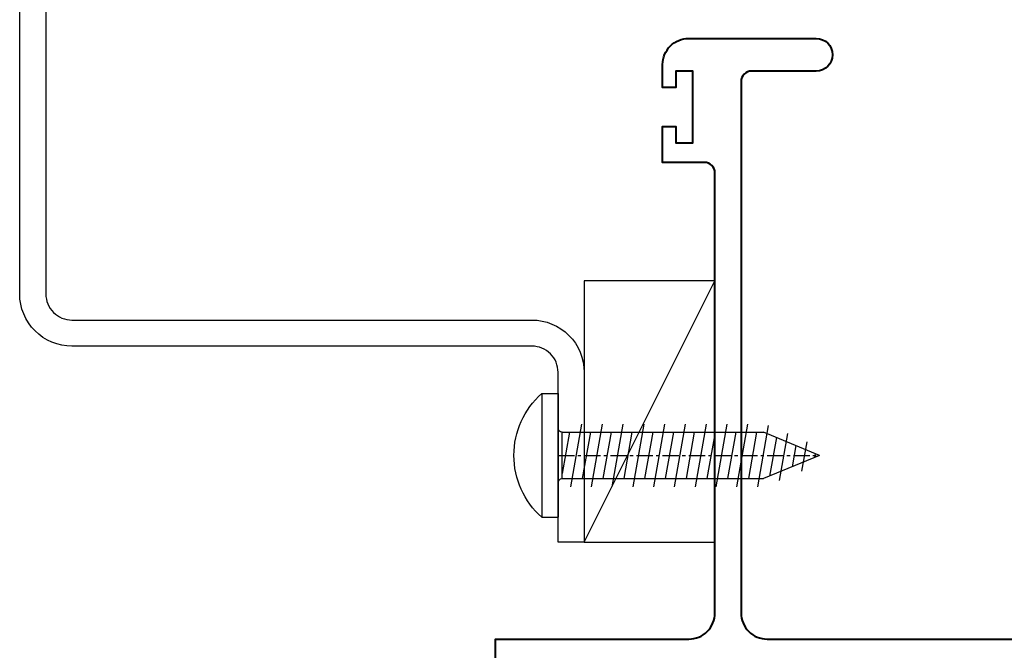
# Model space of a CAD drawing. Extents: x -414 to 3647, y -4884 to -1045.
# Drawn here: x 2172 to 2247, y -3474 to -3426 of the extents above; entities that cross this region are included whole.
import ezdxf

# ---------------------------------------------------------------- set-up
doc = ezdxf.new("R2010")
doc.units = 0
doc.linetypes.add('CENTER', pattern=[2, 1.25, -0.25, 0.25, -0.25])
doc.layers.get('0').update_dxf_attribs({"linetype": 'CONTINUOUS'})
doc.layers.add('SCREW', color=2, linetype='CONTINUOUS')
doc.layers.add('SECTION', color=3, linetype='CONTINUOUS')
for name, color, linetype, lineweight in [('TCL02 thin', 1, 'CONTINUOUS', 25), ('TCL09 extrusion', 3, 'CONTINUOUS', 40), ('TCL10 parts', 2, 'CONTINUOUS', 35)]:
    doc.layers.add(name, color=color, linetype=linetype, lineweight=lineweight)

# ---------------------------------------------------------------- blocks, each defined once
blk = doc.blocks.new('*U509')
at = {"layer": 'TCL09 extrusion'}
for points in [[(54.579, 3.8, 0.414214), (56.579, 1.8), (115.479, 1.8, 0.414214)], [(52.579, 37.5, 0.414214), (51.779, 38.3), (48.579, 38.3), (48.579, 41.05), (49.579, 41.05), (49.579, 39.8), (50.879, 39.8), (50.879, 45.3), (49.579, 45.3), (49.579, 44.05), (48.579, 44.05), (48.579, 45.8, -0.414214), (50.579, 47.8), (60.329, 47.8, -1), (60.329, 45.3), (55.379, 45.3, 0.414214), (54.579, 44.5), (54.579, 3.8)], [(0, -5.85), (19.379, -5.85), (19.379, -3.35), (21.979, -1.85), (28.179, -1.85, -0.493145), (28.372, -2.102), (27.904, -3.85), (35.779, -3.85), (35.779, 1.8), (50.579, 1.8, 0.414214), (52.579, 3.8), (52.579, 37.5)]]:
    blk.add_lwpolyline(points, format="xyb", dxfattribs=at)
blk = doc.blocks.new('A$C0E2B3438')
at = {"layer": 'SCREW'}
for p, q in [((-4.735, 1.251), (-4.735, 0)), ((-4.735, 1.251), (-4.735, 0)), ((-4.735, 1.251), (4.735, 1.251)), ((4.735, 1.251), (4.735, 0)), ((4.735, 1.251), (4.735, 0)), ((-4.735, 0), (4.735, 0)), ((-4.735, 0), (4.735, 0)), ((-1.77, -0.32), (-1.77, -15.727)), ((1.77, -0.32), (1.77, -15.727)), ((-2.4, -1.783), (2.4, -0.937)), ((-2.4, -3.373), (2.4, -2.527)), ((-2.4, -4.963), (2.4, -4.117)), ((-2.4, -6.553), (2.4, -5.707)), ((-2.4, -8.143), (2.4, -7.297)), ((-2.4, -9.733), (2.4, -8.887)), ((-2.4, -11.323), (2.4, -10.477)), ((-2.4, -12.913), (2.4, -12.067)), ((-2.4, -14.503), (2.4, -13.657)), ((-2.277, -16.071), (2.4, -15.247)), ((0, -20), (-1.77, -15.727)), ((0, -20), (1.77, -15.727)), ((-1.663, -17.553), (1.925, -16.921)), ((-1.049, -19.035), (1.214, -18.636))]:
    blk.add_line(p, q, dxfattribs=at)
at = {"layer": 'SCREW', "color": 1, "linetype": 'CENTER'}
blk.add_line((0, 0), (0, -20), dxfattribs=at)
at = {"layer": 'SCREW', "color": 8}
for p, q in [((1.77, -0.32), (-1.77, -0.32)), ((1.77, -0.32), (-1.77, -0.32)), ((-1.77, -0.877), (1.389, -0.32)), ((-1.77, -2.467), (1.77, -1.843)), ((-1.77, -4.057), (1.77, -3.433)), ((-1.77, -5.647), (1.77, -5.023)), ((-1.77, -7.237), (1.77, -6.613)), ((-1.77, -8.827), (1.77, -8.203)), ((-1.77, -10.417), (1.77, -9.793)), ((-1.77, -12.007), (1.77, -11.383)), ((-1.77, -13.597), (1.77, -12.973)), ((-1.77, -15.187), (1.77, -14.563)), ((-1.365, -16.706), (1.58, -16.186)), ((-0.751, -18.187), (0.869, -17.902)), ((-0.137, -19.669), (0.159, -19.617))]:
    blk.add_line(p, q, dxfattribs=at)
at = {"layer": 'SCREW'}
blk.add_lwpolyline([(4.735, 1.251, 0.449624), (-4.735, 1.251)], format="xyb", dxfattribs=at)
blk.add_lwpolyline([(4.735, 1.251, 0.449624), (-4.735, 1.251)], format="xyb", dxfattribs=at)
blk.add_arc((-2.09, -0.32), 0.32, 0, 90, dxfattribs=at)
blk.add_arc((-2.09, -0.32), 0.32, 0, 90, dxfattribs=at)
at = {"layer": 'SCREW', "color": 7}
blk.add_arc((2.09, -0.32), 0.32, 90, 180, dxfattribs=at)
blk.add_arc((2.09, -0.32), 0.32, 90, 180, dxfattribs=at)
blk = doc.blocks.new('*U113')
at = {"layer": 'SCREW', "rotation": 180}
blk.add_blockref('A$C0E2B3438', (0, 0), dxfattribs=at)

msp = doc.modelspace()

# ---------------------------------------------------------------- linework, layer by layer
at = {"layer": 'SECTION'}
msp.add_lwpolyline([(2175.719, -3448.8), (2210.919, -3448.8, -0.414214), (2214.919, -3452.8), (2214.919, -3465.8), (2212.919, -3465.8), (2212.919, -3452.8, 0.414214), (2210.919, -3450.8), (2175.719, -3450.8, -0.414214), (2171.719, -3446.8), (2171.719, -3387.246, -0.440011), (2176.067, -3383.261), (2426.564, -3405.177, -0.388879), (2430.215, -3409.161), (2430.215, -3455.847, 0.198912), (2430.801, -3457.261), (2443.771, -3470.232), (2442.357, -3471.646), (2429.387, -3458.675, -0.198912), (2428.215, -3455.847), (2428.215, -3409.161, 0.388879), (2426.389, -3407.169), (2175.893, -3385.254, 0.440011), (2173.719, -3387.246), (2173.719, -3446.8, 0.414214)], format="xyb", close=True, dxfattribs=at)
at = {"layer": 'TCL02 thin'}
msp.add_line((2214.919, -3465.8), (2224.919, -3445.8), dxfattribs=at)
msp.add_lwpolyline([(2214.919, -3465.8), (2224.919, -3465.8), (2224.919, -3445.8), (2214.919, -3445.8)], close=True, dxfattribs=at)

# ---------------------------------------------------------------- block references
msp.add_blockref('*U509', (2172.34, -3475.033))
at = {"layer": 'TCL10 parts', "xscale": -1, "rotation": 270}
msp.add_blockref('*U113', (2212.919, -3459.163), dxfattribs=at)

doc.saveas('drawing.dxf')
